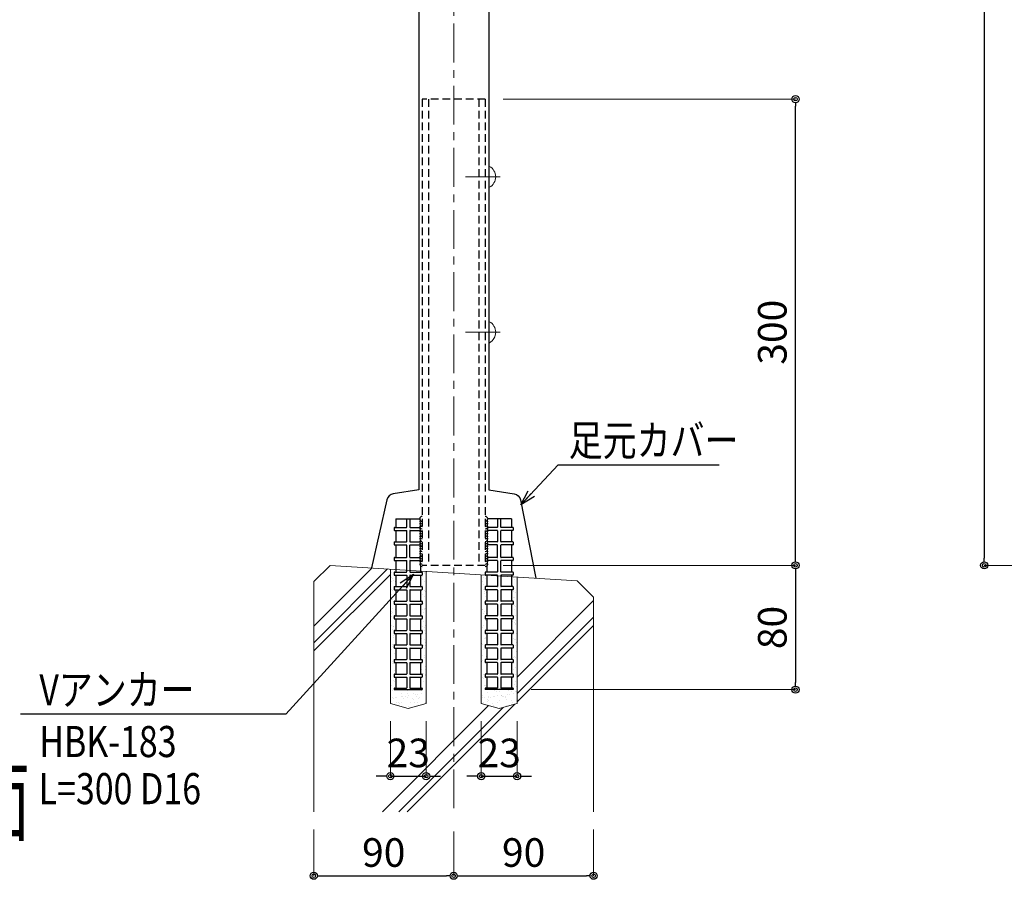
# Model space of a CAD drawing. Extents: x -1540 to 1824, y -764 to 1612.
# Drawn here: x -834 to -201, y -461 to 92 of the extents above; entities that cross this region are included whole.
import ezdxf

# ---------------------------------------------------------------- set-up
doc = ezdxf.new("R2010")
doc.units = 0
doc.header["$LTSCALE"] = 10
doc.header["$MEASUREMENT"] = 0
doc.header["$PDSIZE"] = 5
doc.linetypes.add('CENTER', pattern=[2, 1.25, -0.25, 0.25, -0.25])
doc.linetypes.add('HIDDEN', pattern=[0.375, 0.25, -0.125])
doc.layers.get('0').update_dxf_attribs({"linetype": 'CONTINUOUS'})
doc.layers.get('DEFPOINTS').update_dxf_attribs({"linetype": 'CONTINUOUS'})
doc.layers.add('1手摺寸法', color=3, linetype='CONTINUOUS')
doc.layers.add('アンカー', color=4, linetype='CONTINUOUS')
doc.layers.add('2躯体線', color=4, linetype='CONTINUOUS', lineweight=9)
doc.layers.add('3中心線', color=2, linetype='CENTER', lineweight=9)
doc.styles.add('STAN1', font='simplex.shx', dxfattribs={"width": 0.8, "bigfont": 'bigfont.shx'})
doc.styles.add('STAN2', font='simplex.shx', dxfattribs={"width": 0.8, "bigfont": 'bigfont.shx'})
doc.styles.add('図面名', font='txt')
doc.dimstyles.new('S1-5', dxfattribs={"dimscale": 2.3, "dimtxt": 8, "dimasz": 2, "dimexe": 0, "dimexo": 5, "dimgap": 2.5, "dimtad": 1, "dimzin": 12, "dimdsep": 46, "dimtxsty": 'STAN2', "dimblk": 'ORIGIN2', "dimcen": 0, "dimclrt": 7, "dimadec": 0, "dimazin": 0, "dimtfac": 1, "dimtix": 1, "dimtmove": 2, "dimatfit": 3, "dimldrblk": 'OPEN30', "dimfxl": 1, "dimtvp": 1, "dimtolj": 1, "dimtzin": 12, "dimlwe": 15, "dimarcsym": 0})
pattern_1 = [(37.5, (4838.6923, -10984.8975), (-0.18898, 5.7804713), [0, -4.56, 0, -5.1, 0, -4.875]), (7.5, (4838.692, -10984.8975), (5.30933, 8.466438), [0, -2.46, 0, -4.11, 0, -1.575]), (327.5, (4835.0023, -10984.8975), (9.3424256, 0.0169772), [0, -1.5, 0, -5.4, 0, -7.05]), (317.5, (4835.002, -10984.8975), (9.01838, 2.6330267), [0, -0.75, 0, -3.54, 0, -4.05])]

# ---------------------------------------------------------------- blocks, each defined once
blk = doc.blocks.new('_ORIGIN2')
at = {"color": 0, "linetype": 'ByBlock'}
blk.add_line((-0.5, 0), (-1, 0), dxfattribs=at)
for radius in [0.5, 0.25]:
    blk.add_circle((0, 0), radius, dxfattribs=at)
blk = doc.blocks.new('*D42')
at = {"layer": '1手摺寸法', "color": 0, "lineweight": 15}
for p, q in [((47.94, 841.05), (-213.49, 841.05)), ((13.45, -258.95), (-213.49, -258.95))]:
    blk.add_line(p, q, dxfattribs=at)
at = {"layer": '1手摺寸法', "color": 0, "lineweight": -2}
blk.add_line((-213.49, 836.45), (-213.49, -254.35), dxfattribs=at)
at = {"layer": 'DEFPOINTS', "color": 0}
for p in [(59.44, 841.05), (-213.49, -258.95), (24.95, -258.95)]:
    blk.add_point(p, dxfattribs=at)
at = {"layer": '1手摺寸法', "color": 0, "lineweight": -2, "xscale": 4.599999999999996, "yscale": 4.599999999999996, "zscale": 4.599999999999996}
for p, rotation in [((-213.49, 841.05), 90), ((-213.49, -258.95), 270)]:
    blk.add_blockref('_ORIGIN2', p, dxfattribs=dict(at, rotation=rotation))
at = {"layer": '1手摺寸法', "color": 7, "insert": (-228.44, 291.05), "char_height": 18.4, "attachment_point": 5, "rotation": 90, "style": 'STAN2'}
blk.add_mtext('\\A1;1100', dxfattribs=at)
blk = doc.blocks.new('_Open30')
at = {"color": 0, "linetype": 'ByBlock', "lineweight": -2}
for p, q in [((-1, 0.268), (0, 0)), ((0, 0), (-1, -0.268)), ((0, 0), (-1, 0))]:
    blk.add_line(p, q, dxfattribs=at)
blk = doc.blocks.new('*D69')
at = {"layer": '1手摺寸法', "color": 0, "lineweight": 15}
for p, q in [((-644.77, -428.99), (-644.77, -458.7)), ((-554.77, -430.18), (-554.77, -458.7))]:
    blk.add_line(p, q, dxfattribs=at)
at = {"layer": '1手摺寸法', "color": 0, "lineweight": -2}
blk.add_line((-640.17, -458.7), (-559.37, -458.7), dxfattribs=at)
at = {"layer": 'DEFPOINTS', "color": 0}
for p in [(-644.77, -417.49), (-554.77, -418.68), (-554.77, -458.7)]:
    blk.add_point(p, dxfattribs=at)
at = {"layer": '1手摺寸法', "color": 0, "lineweight": -2, "xscale": 4.599999999999996, "yscale": 4.599999999999996, "zscale": 4.599999999999996, "rotation": 180}
blk.add_blockref('_ORIGIN2', (-644.77, -458.7), dxfattribs=at)
at = {"layer": '1手摺寸法', "color": 0, "lineweight": -2, "xscale": 4.599999999999996, "yscale": 4.599999999999996, "zscale": 4.599999999999996}
blk.add_blockref('_ORIGIN2', (-554.77, -458.7), dxfattribs=at)
at = {"layer": '1手摺寸法', "color": 7, "insert": (-599.77, -443.75), "char_height": 18.4, "attachment_point": 5, "style": 'STAN2'}
blk.add_mtext('\\A1;90', dxfattribs=at)
blk = doc.blocks.new('*D70')
at = {"layer": '1手摺寸法', "color": 0, "lineweight": 15}
for p, q in [((-554.77, -430.18), (-554.77, -458.7)), ((-464.77, -428.99), (-464.77, -458.7))]:
    blk.add_line(p, q, dxfattribs=at)
at = {"layer": '1手摺寸法', "color": 0, "lineweight": -2}
blk.add_line((-550.17, -458.7), (-469.37, -458.7), dxfattribs=at)
at = {"layer": 'DEFPOINTS', "color": 0}
for p in [(-464.77, -417.49), (-554.77, -418.68), (-464.77, -458.7)]:
    blk.add_point(p, dxfattribs=at)
at = {"layer": '1手摺寸法', "color": 0, "lineweight": -2, "xscale": 4.599999999999996, "yscale": 4.599999999999996, "zscale": 4.599999999999996, "rotation": 180}
blk.add_blockref('_ORIGIN2', (-554.77, -458.7), dxfattribs=at)
at = {"layer": '1手摺寸法', "color": 0, "lineweight": -2, "xscale": 4.599999999999996, "yscale": 4.599999999999996, "zscale": 4.599999999999996}
blk.add_blockref('_ORIGIN2', (-464.77, -458.7), dxfattribs=at)
at = {"layer": '1手摺寸法', "color": 7, "insert": (-509.77, -443.75), "char_height": 18.4, "attachment_point": 5, "style": 'STAN2'}
blk.add_mtext('\\A1;90', dxfattribs=at)
blk = doc.blocks.new('*D67')
at = {"layer": '1手摺寸法', "color": 0, "lineweight": 15}
for p, q in [((-523.02, 41.05), (-334.88, 41.05)), ((-523.02, -258.95), (-334.88, -258.95))]:
    blk.add_line(p, q, dxfattribs=at)
at = {"layer": '1手摺寸法', "color": 0, "lineweight": -2}
blk.add_line((-334.88, -254.35), (-334.88, 36.45), dxfattribs=at)
at = {"layer": 'DEFPOINTS', "color": 0}
for p in [(-534.52, 41.05), (-334.88, 41.05), (-534.52, -258.95)]:
    blk.add_point(p, dxfattribs=at)
at = {"layer": '1手摺寸法', "color": 0, "lineweight": -2, "xscale": 4.599999999999996, "yscale": 4.599999999999996, "zscale": 4.599999999999996}
for p, rotation in [((-334.88, 41.05), 90), ((-334.88, -258.95), 270)]:
    blk.add_blockref('_ORIGIN2', p, dxfattribs=dict(at, rotation=rotation))
at = {"layer": '1手摺寸法', "color": 7, "insert": (-349.83, -108.95), "char_height": 18.4, "attachment_point": 5, "rotation": 90, "style": 'STAN2'}
blk.add_mtext('\\A1;300', dxfattribs=at)
blk = doc.blocks.new('*D68')
at = {"layer": '1手摺寸法', "color": 0, "lineweight": 15}
for p, q in [((-523.02, -258.95), (-334.88, -258.95)), ((-505.02, -338.95), (-334.88, -338.95))]:
    blk.add_line(p, q, dxfattribs=at)
at = {"layer": '1手摺寸法', "color": 0, "lineweight": -2}
blk.add_line((-334.88, -263.55), (-334.88, -334.35), dxfattribs=at)
at = {"layer": 'DEFPOINTS', "color": 0}
for p in [(-534.52, -258.95), (-516.52, -338.95), (-334.88, -338.95)]:
    blk.add_point(p, dxfattribs=at)
at = {"layer": '1手摺寸法', "color": 0, "lineweight": -2, "xscale": 4.599999999999996, "yscale": 4.599999999999996, "zscale": 4.599999999999996}
for p, rotation in [((-334.88, -258.95), 90), ((-334.88, -338.95), 270)]:
    blk.add_blockref('_ORIGIN2', p, dxfattribs=dict(at, rotation=rotation))
at = {"layer": '1手摺寸法', "color": 7, "insert": (-349.83, -298.95), "char_height": 18.4, "attachment_point": 5, "rotation": 90, "style": 'STAN2'}
blk.add_mtext('\\A1;80', dxfattribs=at)
blk = doc.blocks.new('*D71')
at = {"layer": '1手摺寸法', "color": 0, "lineweight": 15}
for p, q in [((-537.02, -359.32), (-537.02, -394.62)), ((-514.02, -359.32), (-514.02, -394.62))]:
    blk.add_line(p, q, dxfattribs=at)
at = {"layer": '1手摺寸法', "color": 0, "lineweight": -2}
for p, q in [((-541.62, -394.62), (-546.22, -394.62)), ((-537.02, -394.62), (-514.02, -394.62)), ((-509.42, -394.62), (-504.82, -394.62))]:
    blk.add_line(p, q, dxfattribs=at)
at = {"layer": 'DEFPOINTS', "color": 0}
for p in [(-537.02, -347.82), (-514.02, -347.82), (-514.02, -394.62)]:
    blk.add_point(p, dxfattribs=at)
at = {"layer": '1手摺寸法', "color": 0, "lineweight": -2, "xscale": 4.599999999999996, "yscale": 4.599999999999996, "zscale": 4.599999999999996}
blk.add_blockref('_ORIGIN2', (-537.02, -394.62), dxfattribs=at)
at = {"layer": '1手摺寸法', "color": 0, "lineweight": -2, "xscale": 4.599999999999996, "yscale": 4.599999999999996, "zscale": 4.599999999999996, "rotation": 180}
blk.add_blockref('_ORIGIN2', (-514.02, -394.62), dxfattribs=at)
at = {"layer": '1手摺寸法', "color": 7, "insert": (-525.52, -379.67), "char_height": 18.4, "attachment_point": 5, "style": 'STAN2'}
blk.add_mtext('\\A1;23', dxfattribs=at)
blk = doc.blocks.new('*D72')
at = {"layer": '1手摺寸法', "color": 0, "lineweight": 15}
for p, q in [((-595.52, -359.32), (-595.52, -394.62)), ((-572.52, -359.32), (-572.52, -394.62))]:
    blk.add_line(p, q, dxfattribs=at)
at = {"layer": '1手摺寸法', "color": 0, "lineweight": -2}
for p, q in [((-600.12, -394.62), (-604.72, -394.62)), ((-595.52, -394.62), (-572.52, -394.62)), ((-567.92, -394.62), (-563.32, -394.62))]:
    blk.add_line(p, q, dxfattribs=at)
at = {"layer": 'DEFPOINTS', "color": 0}
for p in [(-595.52, -347.82), (-572.52, -347.82), (-572.52, -394.62)]:
    blk.add_point(p, dxfattribs=at)
at = {"layer": '1手摺寸法', "color": 0, "lineweight": -2, "xscale": 4.599999999999996, "yscale": 4.599999999999996, "zscale": 4.599999999999996}
blk.add_blockref('_ORIGIN2', (-595.52, -394.62), dxfattribs=at)
at = {"layer": '1手摺寸法', "color": 0, "lineweight": -2, "xscale": 4.599999999999996, "yscale": 4.599999999999996, "zscale": 4.599999999999996, "rotation": 180}
blk.add_blockref('_ORIGIN2', (-572.52, -394.62), dxfattribs=at)
at = {"layer": '1手摺寸法', "color": 7, "insert": (-584.02, -379.67), "char_height": 18.4, "attachment_point": 5, "style": 'STAN2'}
blk.add_mtext('\\A1;23', dxfattribs=at)

msp = doc.modelspace()

# ---------------------------------------------------------------- hatches: boundary and pattern name
at = {"layer": '1手摺寸法', "ltscale": 2}
h = msp.add_hatch(dxfattribs=at)
h.set_pattern_fill('AR-SAND', color=256, scale=3)
h.set_pattern_definition(pattern_1)
edge = h.paths.add_edge_path()
edge.add_line((-576.021, -293.417), (-576.73, -293.417))
edge.add_arc((-576.73, -293.22), 0.198, 270, 360)
edge.add_line((-576.533, -293.22), (-576.533, -291.639))
edge.add_arc((-576.73, -291.639), 0.198, 0, 90)
edge.add_line((-576.73, -291.441), (-576.021, -291.441))
edge.add_line((-576.021, -291.441), (-576.021, -284.031))
edge.add_line((-576.021, -284.031), (-576.73, -284.031))
edge.add_arc((-576.73, -283.834), 0.198, 270, 360)
edge.add_line((-576.533, -283.834), (-576.533, -282.253))
edge.add_arc((-576.73, -282.253), 0.198, 0, 90)
edge.add_line((-576.73, -282.055), (-576.021, -282.055))
edge.add_line((-576.021, -282.055), (-576.021, -274.645))
edge.add_line((-576.021, -274.645), (-576.73, -274.645))
edge.add_arc((-576.73, -274.448), 0.198, 270, 360)
edge.add_line((-576.533, -274.448), (-576.533, -272.867))
edge.add_arc((-576.73, -272.867), 0.198, 0, 90)
edge.add_line((-576.73, -272.669), (-576.021, -272.669))
edge.add_line((-576.021, -272.669), (-576.021, -266.247))
edge.add_line((-576.021, -266.247), (-577.521, -265.291))
edge.add_line((-577.521, -265.291), (-577.302, -265.259))
edge.add_line((-577.302, -265.259), (-576.73, -265.259))
edge.add_arc((-577.296, -263.051), 2.279, 284.378884, 415.96764)
edge.add_line((-576.021, -261.163), (-572.522, -261.362))
edge.add_line((-572.522, -261.362), (-572.522, -347.817))
edge.add_line((-572.522, -347.817), (-584.022, -351.139))
edge.add_line((-584.022, -351.139), (-595.522, -347.817))
edge.add_line((-595.522, -347.817), (-595.522, -260.048))
edge.add_line((-595.522, -260.048), (-592.022, -260.248))
edge.add_line((-592.022, -260.248), (-591.272, -272.669))
edge.add_line((-591.272, -272.669), (-591.313, -272.669))
edge.add_arc((-591.313, -272.867), 0.198, 90, 180)
edge.add_line((-591.51, -272.867), (-591.51, -274.448))
edge.add_arc((-591.313, -274.448), 0.198, 180, 270)
edge.add_line((-591.313, -274.645), (-592.022, -274.645))
edge.add_line((-592.022, -274.645), (-592.022, -282.055))
edge.add_line((-592.022, -282.055), (-591.313, -282.055))
edge.add_arc((-591.313, -282.253), 0.198, 90, 180)
edge.add_line((-591.51, -282.253), (-591.51, -283.834))
edge.add_arc((-591.313, -283.834), 0.198, 180, 270)
edge.add_line((-591.313, -284.031), (-592.022, -284.031))
edge.add_line((-592.022, -284.031), (-592.022, -291.441))
edge.add_line((-592.022, -291.441), (-591.313, -291.441))
edge.add_arc((-591.313, -291.639), 0.198, 90, 180)
edge.add_line((-591.51, -291.639), (-591.51, -293.22))
edge.add_arc((-591.313, -293.22), 0.198, 180, 270)
edge.add_line((-591.313, -293.417), (-592.022, -293.417))
edge.add_line((-592.022, -293.417), (-592.022, -300.827))
edge.add_line((-592.022, -300.827), (-591.313, -300.827))
edge.add_arc((-591.313, -301.025), 0.198, 90, 180)
edge.add_line((-591.51, -301.025), (-591.51, -302.606))
edge.add_arc((-591.313, -302.606), 0.198, 180, 270)
edge.add_line((-591.313, -302.803), (-592.022, -302.803))
edge.add_line((-592.022, -302.803), (-592.022, -310.213))
edge.add_line((-592.022, -310.213), (-591.313, -310.213))
edge.add_arc((-591.313, -310.411), 0.198, 90, 180)
edge.add_line((-591.51, -310.411), (-591.51, -311.991))
edge.add_arc((-591.313, -311.991), 0.198, 180, 270)
edge.add_line((-591.313, -312.189), (-592.022, -312.189))
edge.add_line((-592.022, -312.189), (-592.022, -319.599))
edge.add_line((-592.022, -319.599), (-591.313, -319.599))
edge.add_arc((-591.313, -319.797), 0.198, 90, 180)
edge.add_line((-591.51, -319.797), (-591.51, -321.377))
edge.add_arc((-591.313, -321.377), 0.198, 180, 270)
edge.add_line((-591.313, -321.575), (-592.022, -321.575))
edge.add_line((-592.022, -321.575), (-592.022, -328.985))
edge.add_line((-592.022, -328.985), (-591.313, -328.985))
edge.add_arc((-591.313, -329.183), 0.198, 90, 180)
edge.add_line((-591.51, -329.183), (-591.51, -330.763))
edge.add_arc((-591.313, -330.763), 0.198, 180, 270)
edge.add_line((-591.313, -330.961), (-592.022, -330.961))
edge.add_line((-592.022, -330.961), (-592.022, -337.971))
edge.add_line((-592.022, -337.971), (-591.313, -337.971))
edge.add_arc((-591.313, -338.169), 0.198, 90, 180)
edge.add_line((-591.51, -338.169), (-591.51, -338.955))
edge.add_line((-591.51, -338.955), (-576.533, -338.955))
edge.add_line((-576.533, -338.955), (-576.533, -338.169))
edge.add_arc((-576.73, -338.169), 0.198, 0, 90)
edge.add_line((-576.73, -337.971), (-576.021, -337.971))
edge.add_line((-576.021, -337.971), (-576.021, -330.961))
edge.add_line((-576.021, -330.961), (-576.73, -330.961))
edge.add_arc((-576.73, -330.763), 0.198, 270, 360)
edge.add_line((-576.533, -330.763), (-576.533, -329.183))
edge.add_arc((-576.73, -329.183), 0.198, 0, 90)
edge.add_line((-576.73, -328.985), (-576.021, -328.985))
edge.add_line((-576.021, -328.985), (-576.021, -321.575))
edge.add_line((-576.021, -321.575), (-576.73, -321.575))
edge.add_arc((-576.73, -321.377), 0.198, 270, 360)
edge.add_line((-576.533, -321.377), (-576.533, -319.797))
edge.add_arc((-576.73, -319.797), 0.198, 0, 90)
edge.add_line((-576.73, -319.599), (-576.021, -319.599))
edge.add_line((-576.021, -319.599), (-576.021, -312.189))
edge.add_line((-576.021, -312.189), (-576.73, -312.189))
edge.add_arc((-576.73, -311.991), 0.198, 270, 360)
edge.add_line((-576.533, -311.991), (-576.533, -310.411))
edge.add_arc((-576.73, -310.411), 0.198, 0, 90)
edge.add_line((-576.73, -310.213), (-576.021, -310.213))
edge.add_line((-576.021, -310.213), (-576.021, -302.803))
edge.add_line((-576.021, -302.803), (-576.73, -302.803))
edge.add_arc((-576.73, -302.606), 0.198, 270, 360)
edge.add_line((-576.533, -302.606), (-576.533, -301.025))
edge.add_arc((-576.73, -301.025), 0.198, 0, 90)
edge.add_line((-576.73, -300.827), (-576.021, -300.827))
edge.add_line((-576.021, -300.827), (-576.021, -293.417))
h = msp.add_hatch(dxfattribs=at)
h.set_pattern_fill('AR-SAND', color=256, scale=3)
h.set_pattern_definition(pattern_1)
edge = h.paths.add_edge_path()
edge.add_line((-533.521, -293.417), (-532.811, -293.417))
edge.add_arc((-532.811, -293.22), 0.198, 180, 270, ccw=False)
edge.add_line((-533.009, -293.22), (-533.009, -291.639))
edge.add_arc((-532.811, -291.639), 0.198, 90, 180, ccw=False)
edge.add_line((-532.811, -291.441), (-533.521, -291.441))
edge.add_line((-533.521, -291.441), (-533.521, -284.031))
edge.add_line((-533.521, -284.031), (-532.811, -284.031))
edge.add_arc((-532.811, -283.834), 0.198, 180, 270, ccw=False)
edge.add_line((-533.009, -283.834), (-533.009, -282.253))
edge.add_arc((-532.811, -282.253), 0.198, 90, 180, ccw=False)
edge.add_line((-532.811, -282.055), (-533.521, -282.055))
edge.add_line((-533.521, -282.055), (-533.521, -274.645))
edge.add_line((-533.521, -274.645), (-532.811, -274.645))
edge.add_arc((-532.811, -274.448), 0.198, 180, 270, ccw=False)
edge.add_line((-533.009, -274.448), (-533.009, -272.867))
edge.add_arc((-532.811, -272.867), 0.198, 90, 180, ccw=False)
edge.add_line((-532.811, -272.669), (-533.521, -272.669))
edge.add_line((-533.521, -272.669), (-533.521, -266.247))
edge.add_line((-533.521, -266.247), (-532.021, -265.291))
edge.add_line((-532.021, -265.291), (-532.239, -265.259))
edge.add_line((-532.239, -265.259), (-532.811, -265.259))
edge.add_arc((-532.811, -265.062), 0.198, 207.099059, 270, ccw=False)
edge.add_line((-532.987, -265.152), (-537.02, -263.391))
edge.add_line((-537.02, -263.391), (-537.02, -347.817))
edge.add_line((-537.02, -347.817), (-525.52, -351.139))
edge.add_line((-525.52, -351.139), (-514.02, -347.817))
edge.add_line((-514.02, -347.817), (-514.02, -264.705))
edge.add_line((-514.02, -264.705), (-517.519, -265.259))
edge.add_line((-517.519, -265.259), (-518.269, -272.669))
edge.add_line((-518.269, -272.669), (-518.228, -272.669))
edge.add_arc((-518.228, -272.867), 0.198, 0, 90, ccw=False)
edge.add_line((-518.031, -272.867), (-518.031, -274.448))
edge.add_arc((-518.228, -274.448), 0.198, -90, 0, ccw=False)
edge.add_line((-518.228, -274.645), (-517.519, -274.645))
edge.add_line((-517.519, -274.645), (-517.519, -282.055))
edge.add_line((-517.519, -282.055), (-518.228, -282.055))
edge.add_arc((-518.228, -282.253), 0.198, 0, 90, ccw=False)
edge.add_line((-518.031, -282.253), (-518.031, -283.834))
edge.add_arc((-518.228, -283.834), 0.198, -90, 0, ccw=False)
edge.add_line((-518.228, -284.031), (-517.519, -284.031))
edge.add_line((-517.519, -284.031), (-517.519, -291.441))
edge.add_line((-517.519, -291.441), (-518.228, -291.441))
edge.add_arc((-518.228, -291.639), 0.198, 0, 90, ccw=False)
edge.add_line((-518.031, -291.639), (-518.031, -293.22))
edge.add_arc((-518.228, -293.22), 0.198, -90, 0, ccw=False)
edge.add_line((-518.228, -293.417), (-517.519, -293.417))
edge.add_line((-517.519, -293.417), (-517.519, -300.827))
edge.add_line((-517.519, -300.827), (-518.228, -300.827))
edge.add_arc((-518.228, -301.025), 0.198, 0, 90, ccw=False)
edge.add_line((-518.031, -301.025), (-518.031, -302.606))
edge.add_arc((-518.228, -302.606), 0.198, -90, 0, ccw=False)
edge.add_line((-518.228, -302.803), (-517.519, -302.803))
edge.add_line((-517.519, -302.803), (-517.519, -310.213))
edge.add_line((-517.519, -310.213), (-518.228, -310.213))
edge.add_arc((-518.228, -310.411), 0.198, 0, 90, ccw=False)
edge.add_line((-518.031, -310.411), (-518.031, -311.991))
edge.add_arc((-518.228, -311.991), 0.198, -90, 0, ccw=False)
edge.add_line((-518.228, -312.189), (-517.519, -312.189))
edge.add_line((-517.519, -312.189), (-517.519, -319.599))
edge.add_line((-517.519, -319.599), (-518.228, -319.599))
edge.add_arc((-518.228, -319.797), 0.198, 0, 90, ccw=False)
edge.add_line((-518.031, -319.797), (-518.031, -321.377))
edge.add_arc((-518.228, -321.377), 0.198, -90, 0, ccw=False)
edge.add_line((-518.228, -321.575), (-517.519, -321.575))
edge.add_line((-517.519, -321.575), (-517.519, -328.985))
edge.add_line((-517.519, -328.985), (-518.228, -328.985))
edge.add_arc((-518.228, -329.183), 0.198, 0, 90, ccw=False)
edge.add_line((-518.031, -329.183), (-518.031, -330.763))
edge.add_arc((-518.228, -330.763), 0.198, -90, 0, ccw=False)
edge.add_line((-518.228, -330.961), (-517.519, -330.961))
edge.add_line((-517.519, -330.961), (-517.519, -337.971))
edge.add_line((-517.519, -337.971), (-518.228, -337.971))
edge.add_arc((-518.228, -338.169), 0.198, 0, 90, ccw=False)
edge.add_line((-518.031, -338.169), (-518.031, -338.955))
edge.add_line((-518.031, -338.955), (-533.009, -338.955))
edge.add_line((-533.009, -338.955), (-533.009, -338.169))
edge.add_arc((-532.811, -338.169), 0.198, 90, 180, ccw=False)
edge.add_line((-532.811, -337.971), (-533.521, -337.971))
edge.add_line((-533.521, -337.971), (-533.521, -330.961))
edge.add_line((-533.521, -330.961), (-532.811, -330.961))
edge.add_arc((-532.811, -330.763), 0.198, 180, 270, ccw=False)
edge.add_line((-533.009, -330.763), (-533.009, -329.183))
edge.add_arc((-532.811, -329.183), 0.198, 90, 180, ccw=False)
edge.add_line((-532.811, -328.985), (-533.521, -328.985))
edge.add_line((-533.521, -328.985), (-533.521, -321.575))
edge.add_line((-533.521, -321.575), (-532.811, -321.575))
edge.add_arc((-532.811, -321.377), 0.198, 180, 270, ccw=False)
edge.add_line((-533.009, -321.377), (-533.009, -319.797))
edge.add_arc((-532.811, -319.797), 0.198, 90, 180, ccw=False)
edge.add_line((-532.811, -319.599), (-533.521, -319.599))
edge.add_line((-533.521, -319.599), (-533.521, -312.189))
edge.add_line((-533.521, -312.189), (-532.811, -312.189))
edge.add_arc((-532.811, -311.991), 0.198, 180, 270, ccw=False)
edge.add_line((-533.009, -311.991), (-533.009, -310.411))
edge.add_arc((-532.811, -310.411), 0.198, 90, 180, ccw=False)
edge.add_line((-532.811, -310.213), (-533.521, -310.213))
edge.add_line((-533.521, -310.213), (-533.521, -302.803))
edge.add_line((-533.521, -302.803), (-532.811, -302.803))
edge.add_arc((-532.811, -302.606), 0.198, 180, 270, ccw=False)
edge.add_line((-533.009, -302.606), (-533.009, -301.025))
edge.add_arc((-532.811, -301.025), 0.198, 90, 180, ccw=False)
edge.add_line((-532.811, -300.827), (-533.521, -300.827))
edge.add_line((-533.521, -300.827), (-533.521, -293.417))

# ---------------------------------------------------------------- linework, layer by layer
at = {"ltscale": 30}
for points in [[(-577.271, 586.327), (-577.271, -210.346), (-593.605, -212.866, 0.3149377), (-597.771, -216.801), (-607.55, -260.631)], [(-532.271, 586.327), (-532.271, -210.346), (-515.958, -212.853, -0.3212582), (-511.771, -216.901), (-501.898, -267.276)]]:
    msp.add_lwpolyline(points, format="xyb", dxfattribs=at)
at = {"layer": '2躯体線', "ltscale": 30}
for p, q in [((-532.271, -15.7), (-532.271, -2.2)), ((-531.771, -2.2), (-532.271, -2.2)), ((-547.211, -8.95), (-524.954, -8.95)), ((-531.771, -15.7), (-532.271, -15.7)), ((-532.271, -115.7), (-532.271, -102.2)), ((-531.771, -102.2), (-532.271, -102.2)), ((-547.211, -108.95), (-524.954, -108.95)), ((-531.771, -115.7), (-532.271, -115.7))]:
    msp.add_line(p, q, dxfattribs=at)
at = {"layer": '2躯体線', "ltscale": 2}
for p, q in [((-634.264, -258.95), (-644.771, -269.457)), ((-475.277, -268.95), (-634.264, -258.95)), ((-644.771, -298.172), (-607.248, -260.65)), ((-644.771, -308.781), (-597.267, -261.278)), ((-644.771, -314.075), (-595.522, -264.826)), ((-644.771, -417.488), (-644.771, -269.457)), ((-464.771, -279.457), (-475.277, -268.95)), ((-514.02, -330.908), (-464.771, -281.658)), ((-464.771, -417.488), (-464.771, -279.457)), ((-514.02, -341.516), (-464.771, -292.267)), ((-514.02, -346.81), (-464.771, -297.561)), ((-584.698, -417.488), (-515.436, -348.226)), ((-600.6, -417.488), (-532.294, -349.182)), ((-589.992, -417.488), (-522.879, -350.376))]:
    msp.add_line(p, q, dxfattribs=at)
at = {"layer": '2躯体線', "ltscale": 3}
for p, q in [((-595.522, -261.387), (-595.522, -347.817)), ((-572.522, -262.834), (-572.522, -347.817)), ((-537.02, -265.067), (-537.02, -347.817)), ((-514.02, -266.514), (-514.02, -347.817)), ((-595.522, -347.817), (-584.022, -351.139)), ((-572.522, -347.817), (-584.022, -351.139)), ((-537.02, -347.817), (-525.52, -351.139)), ((-514.02, -347.817), (-525.52, -351.139))]:
    msp.add_line(p, q, dxfattribs=at)
at = {"layer": '2躯体線', "ltscale": 30}
for centre in [(-535.466, -8.95), (-535.466, -108.95)]:
    msp.add_arc(centre, 7.695, 298.698664, 61.301336, dxfattribs=at)
at = {"layer": '3中心線', "ltscale": 2}
msp.add_line((-554.771, 649.7), (-554.771, -418.68), dxfattribs=at)
at = {"layer": 'アンカー', "linetype": 'HIDDEN', "ltscale": 2}
for p, q in [((-575.021, 41.05), (-575.021, -258.95)), ((-534.521, 41.05), (-575.021, 41.05)), ((-571.021, 41.05), (-571.021, -258.95)), ((-538.521, 41.05), (-538.521, -258.95)), ((-534.521, 41.05), (-534.521, -258.95)), ((-534.521, -258.95), (-575.021, -258.95))]:
    msp.add_line(p, q, dxfattribs=at)
at = {"layer": 'アンカー', "ltscale": 30}
for p, q in [((-592.022, -228.95), (-576.625, -228.95)), ((-592.022, -228.95), (-592.022, -234.501)), ((-585.01, -234.303), (-585.01, -228.95)), ((-583.034, -228.95), (-583.034, -234.303)), ((-517.519, -228.95), (-532.916, -228.95)), ((-526.508, -228.95), (-526.508, -234.303)), ((-524.532, -234.303), (-524.532, -228.95)), ((-517.519, -228.95), (-517.519, -234.501)), ((-593.022, -234.699), (-593.022, -236.279)), ((-592.825, -234.501), (-585.207, -234.501)), ((-592.825, -236.477), (-585.207, -236.477)), ((-592.022, -236.477), (-592.022, -243.887)), ((-585.01, -243.689), (-585.01, -236.675)), ((-583.034, -236.675), (-583.034, -243.689)), ((-582.836, -234.501), (-576.526, -234.501)), ((-582.836, -236.477), (-576.484, -236.477)), ((-526.705, -236.477), (-533.057, -236.477)), ((-526.705, -234.501), (-533.015, -234.501)), ((-526.508, -236.675), (-526.508, -243.689)), ((-524.532, -243.689), (-524.532, -236.675)), ((-516.716, -234.501), (-524.334, -234.501)), ((-516.716, -236.477), (-524.334, -236.477)), ((-517.519, -236.477), (-517.519, -243.887)), ((-516.519, -234.699), (-516.519, -236.279)), ((-593.022, -244.085), (-593.022, -245.665)), ((-592.825, -243.887), (-585.207, -243.887)), ((-592.825, -245.863), (-585.207, -245.863)), ((-592.022, -245.863), (-592.022, -253.897)), ((-585.01, -253.7), (-585.01, -246.061)), ((-583.034, -253.7), (-583.034, -246.061)), ((-582.836, -243.887), (-576.605, -243.887)), ((-582.836, -245.863), (-576.491, -245.863)), ((-526.705, -245.863), (-533.05, -245.863)), ((-526.705, -243.887), (-532.936, -243.887)), ((-526.508, -253.7), (-526.508, -246.061)), ((-524.532, -253.7), (-524.532, -246.061)), ((-516.716, -243.887), (-524.334, -243.887)), ((-516.716, -245.863), (-524.334, -245.863)), ((-517.519, -245.863), (-517.519, -253.897)), ((-516.519, -244.085), (-516.519, -245.665)), ((-593.022, -254.095), (-593.022, -255.676)), ((-592.825, -253.897), (-585.207, -253.897)), ((-592.825, -255.873), (-585.207, -255.873)), ((-592.022, -255.873), (-592.022, -263.283)), ((-585.01, -263.086), (-585.01, -256.071)), ((-583.034, -256.071), (-583.034, -263.086)), ((-582.836, -253.897), (-576.5, -253.897)), ((-582.836, -255.873), (-576.512, -255.873)), ((-576.021, -258.95), (-576.021, -263.283)), ((-533.521, -258.95), (-533.521, -263.283)), ((-526.705, -253.897), (-533.041, -253.897)), ((-526.705, -255.873), (-533.029, -255.873)), ((-526.508, -256.071), (-526.508, -263.086)), ((-524.532, -263.086), (-524.532, -256.071)), ((-516.716, -253.897), (-524.334, -253.897)), ((-516.716, -255.873), (-524.334, -255.873)), ((-517.519, -255.873), (-517.519, -263.283)), ((-516.519, -254.095), (-516.519, -255.676)), ((-593.022, -263.481), (-593.022, -265.062)), ((-592.825, -263.283), (-585.207, -263.283)), ((-592.825, -265.259), (-585.207, -265.259)), ((-592.022, -265.259), (-592.022, -272.669)), ((-585.01, -265.457), (-585.01, -272.472)), ((-583.034, -265.457), (-583.034, -272.472)), ((-582.836, -263.283), (-575.218, -263.283)), ((-582.836, -265.259), (-575.218, -265.259)), ((-576.021, -265.259), (-576.021, -272.669)), ((-575.021, -263.481), (-575.021, -265.062)), ((-534.521, -263.481), (-534.521, -265.062)), ((-526.705, -263.283), (-534.323, -263.283)), ((-526.705, -265.259), (-534.323, -265.259)), ((-533.521, -265.259), (-533.521, -272.669)), ((-526.508, -265.457), (-526.508, -272.472)), ((-524.532, -265.457), (-524.532, -272.472)), ((-516.716, -263.283), (-524.334, -263.283)), ((-516.716, -265.259), (-524.334, -265.259)), ((-517.519, -265.259), (-517.519, -272.669)), ((-516.519, -263.481), (-516.519, -265.062)), ((-593.022, -272.867), (-593.022, -274.448)), ((-592.825, -272.669), (-585.207, -272.669)), ((-592.825, -274.645), (-585.207, -274.645)), ((-592.022, -274.645), (-592.022, -282.055)), ((-585.01, -274.843), (-585.01, -281.858)), ((-583.034, -274.843), (-583.034, -281.858)), ((-582.836, -272.669), (-575.218, -272.669)), ((-582.836, -274.645), (-575.218, -274.645)), ((-576.021, -274.645), (-576.021, -282.055)), ((-575.021, -272.867), (-575.021, -274.448)), ((-534.521, -272.867), (-534.521, -274.448)), ((-526.705, -272.669), (-534.323, -272.669)), ((-526.705, -274.645), (-534.323, -274.645)), ((-533.521, -274.645), (-533.521, -282.055)), ((-526.508, -274.843), (-526.508, -281.858)), ((-524.532, -274.843), (-524.532, -281.858)), ((-516.716, -272.669), (-524.334, -272.669)), ((-516.716, -274.645), (-524.334, -274.645)), ((-517.519, -274.645), (-517.519, -282.055)), ((-516.519, -272.867), (-516.519, -274.448)), ((-593.022, -282.253), (-593.022, -283.834)), ((-592.825, -282.055), (-585.207, -282.055)), ((-592.825, -284.031), (-585.207, -284.031)), ((-592.022, -284.031), (-592.022, -291.441)), ((-585.01, -284.229), (-585.01, -291.244)), ((-583.034, -284.229), (-583.034, -291.244)), ((-582.836, -282.055), (-575.218, -282.055)), ((-582.836, -284.031), (-575.218, -284.031)), ((-576.021, -284.031), (-576.021, -291.441)), ((-575.021, -282.253), (-575.021, -283.834)), ((-534.521, -282.253), (-534.521, -283.834)), ((-526.705, -282.055), (-534.323, -282.055)), ((-526.705, -284.031), (-534.323, -284.031)), ((-533.521, -284.031), (-533.521, -291.441)), ((-526.508, -284.229), (-526.508, -291.244)), ((-524.532, -284.229), (-524.532, -291.244)), ((-516.716, -282.055), (-524.334, -282.055)), ((-516.716, -284.031), (-524.334, -284.031)), ((-517.519, -284.031), (-517.519, -291.441)), ((-516.519, -282.253), (-516.519, -283.834)), ((-593.022, -291.639), (-593.022, -293.22)), ((-592.825, -291.441), (-585.207, -291.441)), ((-592.825, -293.417), (-585.207, -293.417)), ((-592.022, -293.417), (-592.022, -300.827)), ((-585.01, -293.615), (-585.01, -300.63)), ((-583.034, -293.615), (-583.034, -300.63)), ((-582.836, -291.441), (-575.218, -291.441)), ((-582.836, -293.417), (-575.218, -293.417)), ((-576.021, -293.417), (-576.021, -300.827)), ((-575.021, -291.639), (-575.021, -293.22)), ((-534.521, -291.639), (-534.521, -293.22)), ((-526.705, -291.441), (-534.323, -291.441)), ((-526.705, -293.417), (-534.323, -293.417)), ((-533.521, -293.417), (-533.521, -300.827)), ((-526.508, -293.615), (-526.508, -300.63)), ((-524.532, -293.615), (-524.532, -300.63)), ((-516.716, -291.441), (-524.334, -291.441)), ((-516.716, -293.417), (-524.334, -293.417)), ((-517.519, -293.417), (-517.519, -300.827)), ((-516.519, -291.639), (-516.519, -293.22)), ((-593.022, -301.025), (-593.022, -302.606)), ((-592.825, -300.827), (-585.207, -300.827)), ((-592.825, -302.803), (-585.207, -302.803)), ((-592.022, -302.803), (-592.022, -310.213)), ((-585.01, -303.001), (-585.01, -310.015)), ((-583.034, -303.001), (-583.034, -310.015)), ((-582.836, -300.827), (-575.218, -300.827)), ((-582.836, -302.803), (-575.218, -302.803)), ((-576.021, -302.803), (-576.021, -310.213)), ((-575.021, -301.025), (-575.021, -302.606)), ((-534.521, -301.025), (-534.521, -302.606)), ((-526.705, -300.827), (-534.323, -300.827)), ((-526.705, -302.803), (-534.323, -302.803)), ((-533.521, -302.803), (-533.521, -310.213)), ((-526.508, -303.001), (-526.508, -310.015)), ((-524.532, -303.001), (-524.532, -310.015)), ((-516.716, -300.827), (-524.334, -300.827)), ((-516.716, -302.803), (-524.334, -302.803)), ((-517.519, -302.803), (-517.519, -310.213)), ((-516.519, -301.025), (-516.519, -302.606)), ((-592.825, -310.213), (-585.207, -310.213)), ((-582.836, -310.213), (-575.218, -310.213)), ((-526.705, -310.213), (-534.323, -310.213)), ((-516.716, -310.213), (-524.334, -310.213)), ((-593.022, -310.411), (-593.022, -311.991)), ((-592.825, -312.189), (-585.207, -312.189)), ((-592.022, -312.189), (-592.022, -319.599)), ((-585.01, -312.387), (-585.01, -319.401)), ((-583.034, -312.387), (-583.034, -319.401)), ((-582.836, -312.189), (-575.218, -312.189)), ((-576.021, -312.189), (-576.021, -319.599)), ((-575.021, -310.411), (-575.021, -311.991)), ((-534.521, -310.411), (-534.521, -311.991)), ((-526.705, -312.189), (-534.323, -312.189)), ((-533.521, -312.189), (-533.521, -319.599)), ((-526.508, -312.387), (-526.508, -319.401)), ((-524.532, -312.387), (-524.532, -319.401)), ((-516.716, -312.189), (-524.334, -312.189)), ((-517.519, -312.189), (-517.519, -319.599)), ((-516.519, -310.411), (-516.519, -311.991)), ((-593.022, -319.797), (-593.022, -321.377)), ((-592.825, -319.599), (-585.207, -319.599)), ((-592.825, -321.575), (-585.207, -321.575)), ((-592.022, -321.575), (-592.022, -328.985)), ((-585.01, -321.773), (-585.01, -328.787)), ((-583.034, -321.773), (-583.034, -328.787)), ((-582.836, -319.599), (-575.218, -319.599)), ((-582.836, -321.575), (-575.218, -321.575)), ((-576.021, -321.575), (-576.021, -328.985)), ((-575.021, -319.797), (-575.021, -321.377)), ((-534.521, -319.797), (-534.521, -321.377)), ((-526.705, -319.599), (-534.323, -319.599)), ((-526.705, -321.575), (-534.323, -321.575)), ((-533.521, -321.575), (-533.521, -328.985)), ((-526.508, -321.773), (-526.508, -328.787)), ((-524.532, -321.773), (-524.532, -328.787)), ((-516.716, -319.599), (-524.334, -319.599)), ((-516.716, -321.575), (-524.334, -321.575)), ((-517.519, -321.575), (-517.519, -328.985)), ((-516.519, -319.797), (-516.519, -321.377)), ((-593.022, -329.183), (-593.022, -330.763)), ((-592.825, -328.985), (-585.207, -328.985)), ((-582.836, -328.985), (-575.218, -328.985)), ((-575.021, -329.183), (-575.021, -330.763)), ((-534.521, -329.183), (-534.521, -330.763)), ((-526.705, -328.985), (-534.323, -328.985)), ((-516.716, -328.985), (-524.334, -328.985)), ((-516.519, -329.183), (-516.519, -330.763)), ((-592.825, -330.961), (-585.207, -330.961)), ((-592.022, -330.961), (-592.022, -337.966)), ((-585.01, -331.159), (-585.01, -337.769)), ((-583.034, -331.159), (-583.034, -337.769)), ((-582.836, -330.961), (-575.218, -330.961)), ((-576.021, -330.961), (-576.021, -337.966)), ((-526.705, -330.961), (-534.323, -330.961)), ((-533.521, -330.961), (-533.521, -337.966)), ((-526.508, -331.159), (-526.508, -337.769)), ((-524.532, -331.159), (-524.532, -337.769)), ((-516.716, -330.961), (-524.334, -330.961)), ((-517.519, -330.961), (-517.519, -337.966)), ((-593.022, -338.164), (-593.022, -338.95)), ((-593.022, -338.95), (-575.021, -338.95)), ((-592.825, -337.966), (-585.207, -337.966)), ((-582.836, -337.966), (-575.218, -337.966)), ((-575.021, -338.164), (-575.021, -338.95)), ((-534.521, -338.164), (-534.521, -338.95)), ((-516.519, -338.95), (-534.521, -338.95)), ((-526.705, -337.966), (-534.323, -337.966)), ((-516.716, -337.966), (-524.334, -337.966)), ((-516.519, -338.164), (-516.519, -338.95))]:
    msp.add_line(p, q, dxfattribs=at)
for centre, radius, start, end in [((-575.021, -229.095), 1.611, 90, 270), ((-534.521, -229.095), 1.611, 270, 90), ((-585.207, -234.303), 0.198, 270, 0), ((-582.836, -234.303), 0.198, 180, 270), ((-575.021, -230.706), 1.611, 150, 270), ((-575.021, -232.317), 1.611, 150, 270), ((-575.021, -233.928), 1.611, 150, 270), ((-534.521, -230.706), 1.611, 270, 30), ((-534.521, -232.317), 1.611, 270, 30), ((-534.521, -233.928), 1.611, 270, 30), ((-526.705, -234.303), 0.198, 270, 0), ((-524.334, -234.303), 0.198, 180, 270), ((-592.825, -234.699), 0.198, 90, 180), ((-592.825, -236.279), 0.198, 180, 270), ((-585.207, -236.675), 0.198, 0, 90), ((-582.836, -236.675), 0.198, 90, 180), ((-575.021, -235.539), 1.611, 150, 270), ((-575.021, -237.15), 1.611, 150, 270), ((-575.021, -238.761), 1.611, 150, 270), ((-575.021, -240.372), 1.611, 150, 270), ((-534.521, -235.539), 1.611, 270, 30), ((-534.521, -237.15), 1.611, 270, 30), ((-534.521, -238.761), 1.611, 270, 30), ((-534.521, -240.372), 1.611, 270, 30), ((-526.705, -236.675), 0.198, 0, 90), ((-524.334, -236.675), 0.198, 90, 180), ((-516.716, -234.699), 0.198, 0, 90), ((-516.716, -236.279), 0.198, 270, 0), ((-592.825, -244.085), 0.198, 90, 180), ((-592.825, -245.665), 0.198, 180, 270), ((-585.207, -243.689), 0.198, 270, 0), ((-585.207, -246.061), 0.198, 0, 90), ((-582.836, -243.689), 0.198, 180, 270), ((-582.836, -246.061), 0.198, 90, 180), ((-575.021, -241.983), 1.611, 150, 270), ((-575.021, -243.594), 1.611, 150, 270), ((-575.021, -245.205), 1.611, 150, 270), ((-575.021, -246.816), 1.611, 150, 270), ((-534.521, -241.983), 1.611, 270, 30), ((-534.521, -243.594), 1.611, 270, 30), ((-534.521, -245.205), 1.611, 270, 30), ((-534.521, -246.816), 1.611, 270, 30), ((-526.705, -243.689), 0.198, 270, 0), ((-526.705, -246.061), 0.198, 0, 90), ((-524.334, -243.689), 0.198, 180, 270), ((-524.334, -246.061), 0.198, 90, 180), ((-516.716, -244.085), 0.198, 0, 90), ((-516.716, -245.665), 0.198, 270, 0), ((-575.021, -248.427), 1.611, 150, 270), ((-575.021, -250.039), 1.611, 150, 270), ((-575.021, -251.65), 1.611, 150, 270), ((-575.021, -253.261), 1.611, 150, 270), ((-534.521, -248.427), 1.611, 270, 30), ((-534.521, -250.039), 1.611, 270, 30), ((-534.521, -251.65), 1.611, 270, 30), ((-534.521, -253.261), 1.611, 270, 30), ((-592.825, -254.095), 0.198, 90, 180), ((-592.825, -255.676), 0.198, 180, 270), ((-585.207, -253.7), 0.198, 270, 0), ((-585.207, -256.071), 0.198, 0, 90), ((-582.836, -253.7), 0.198, 180, 270), ((-582.836, -256.071), 0.198, 90, 180), ((-575.021, -254.872), 1.611, 150, 270), ((-575.021, -256.483), 1.611, 150, 270), ((-575.021, -258.094), 1.611, 150, 270), ((-534.521, -254.872), 1.611, 270, 30), ((-534.521, -256.483), 1.611, 270, 30), ((-534.521, -258.094), 1.611, 270, 30), ((-526.705, -253.7), 0.198, 270, 0), ((-526.705, -256.071), 0.198, 0, 90), ((-524.334, -253.7), 0.198, 180, 270), ((-524.334, -256.071), 0.198, 90, 180), ((-516.716, -254.095), 0.198, 0, 90), ((-516.716, -255.676), 0.198, 270, 0), ((-592.825, -263.481), 0.198, 90, 180), ((-592.825, -265.062), 0.198, 180, 270), ((-585.207, -263.086), 0.198, 270, 0), ((-585.207, -265.457), 0.198, 0, 90), ((-582.836, -263.086), 0.198, 180, 270), ((-582.836, -265.457), 0.198, 90, 180), ((-575.218, -263.481), 0.198, 0, 90), ((-575.218, -265.062), 0.198, 270, 0), ((-534.323, -263.481), 0.198, 90, 180), ((-534.323, -265.062), 0.198, 180, 270), ((-526.705, -263.086), 0.198, 270, 0), ((-526.705, -265.457), 0.198, 0, 90), ((-524.334, -263.086), 0.198, 180, 270), ((-524.334, -265.457), 0.198, 90, 180), ((-516.716, -263.481), 0.198, 0, 90), ((-516.716, -265.062), 0.198, 270, 0), ((-592.825, -272.867), 0.198, 90, 180), ((-592.825, -274.448), 0.198, 180, 270), ((-585.207, -272.472), 0.198, 270, 0), ((-585.207, -274.843), 0.198, 0, 90), ((-582.836, -272.472), 0.198, 180, 270), ((-582.836, -274.843), 0.198, 90, 180), ((-575.218, -272.867), 0.198, 0, 90), ((-575.218, -274.448), 0.198, 270, 0), ((-534.323, -272.867), 0.198, 90, 180), ((-534.323, -274.448), 0.198, 180, 270), ((-526.705, -272.472), 0.198, 270, 0), ((-526.705, -274.843), 0.198, 0, 90), ((-524.334, -272.472), 0.198, 180, 270), ((-524.334, -274.843), 0.198, 90, 180), ((-516.716, -272.867), 0.198, 0, 90), ((-516.716, -274.448), 0.198, 270, 0), ((-592.825, -282.253), 0.198, 90, 180), ((-592.825, -283.834), 0.198, 180, 270), ((-585.207, -281.858), 0.198, 270, 0), ((-585.207, -284.229), 0.198, 0, 90), ((-582.836, -281.858), 0.198, 180, 270), ((-582.836, -284.229), 0.198, 90, 180), ((-575.218, -282.253), 0.198, 0, 90), ((-575.218, -283.834), 0.198, 270, 0), ((-534.323, -282.253), 0.198, 90, 180), ((-534.323, -283.834), 0.198, 180, 270), ((-526.705, -281.858), 0.198, 270, 0), ((-526.705, -284.229), 0.198, 0, 90), ((-524.334, -281.858), 0.198, 180, 270), ((-524.334, -284.229), 0.198, 90, 180), ((-516.716, -282.253), 0.198, 0, 90), ((-516.716, -283.834), 0.198, 270, 0), ((-585.207, -291.244), 0.198, 270, 0), ((-582.836, -291.244), 0.198, 180, 270), ((-526.705, -291.244), 0.198, 270, 0), ((-524.334, -291.244), 0.198, 180, 270), ((-592.825, -291.639), 0.198, 90, 180), ((-592.825, -293.22), 0.198, 180, 270), ((-585.207, -293.615), 0.198, 0, 90), ((-582.836, -293.615), 0.198, 90, 180), ((-575.218, -291.639), 0.198, 0, 90), ((-575.218, -293.22), 0.198, 270, 0), ((-534.323, -291.639), 0.198, 90, 180), ((-534.323, -293.22), 0.198, 180, 270), ((-526.705, -293.615), 0.198, 0, 90), ((-524.334, -293.615), 0.198, 90, 180), ((-516.716, -291.639), 0.198, 0, 90), ((-516.716, -293.22), 0.198, 270, 0), ((-592.825, -301.025), 0.198, 90, 180), ((-592.825, -302.606), 0.198, 180, 270), ((-585.207, -300.63), 0.198, 270, 0), ((-585.207, -303.001), 0.198, 0, 90), ((-582.836, -300.63), 0.198, 180, 270), ((-582.836, -303.001), 0.198, 90, 180), ((-575.218, -301.025), 0.198, 0, 90), ((-575.218, -302.606), 0.198, 270, 0), ((-534.323, -301.025), 0.198, 90, 180), ((-534.323, -302.606), 0.198, 180, 270), ((-526.705, -300.63), 0.198, 270, 0), ((-526.705, -303.001), 0.198, 0, 90), ((-524.334, -300.63), 0.198, 180, 270), ((-524.334, -303.001), 0.198, 90, 180), ((-516.716, -301.025), 0.198, 0, 90), ((-516.716, -302.606), 0.198, 270, 0), ((-592.825, -310.411), 0.198, 90, 180), ((-585.207, -310.015), 0.198, 270, 0), ((-582.836, -310.015), 0.198, 180, 270), ((-575.218, -310.411), 0.198, 0, 90), ((-534.323, -310.411), 0.198, 90, 180), ((-526.705, -310.015), 0.198, 270, 0), ((-524.334, -310.015), 0.198, 180, 270), ((-516.716, -310.411), 0.198, 0, 90), ((-592.825, -311.991), 0.198, 180, 270), ((-585.207, -312.387), 0.198, 0, 90), ((-582.836, -312.387), 0.198, 90, 180), ((-575.218, -311.991), 0.198, 270, 0), ((-534.323, -311.991), 0.198, 180, 270), ((-526.705, -312.387), 0.198, 0, 90), ((-524.334, -312.387), 0.198, 90, 180), ((-516.716, -311.991), 0.198, 270, 0), ((-592.825, -319.797), 0.198, 90, 180), ((-592.825, -321.377), 0.198, 180, 270), ((-585.207, -319.401), 0.198, 270, 0), ((-585.207, -321.773), 0.198, 0, 90), ((-582.836, -319.401), 0.198, 180, 270), ((-582.836, -321.773), 0.198, 90, 180), ((-575.218, -319.797), 0.198, 0, 90), ((-575.218, -321.377), 0.198, 270, 0), ((-534.323, -319.797), 0.198, 90, 180), ((-534.323, -321.377), 0.198, 180, 270), ((-526.705, -319.401), 0.198, 270, 0), ((-526.705, -321.773), 0.198, 0, 90), ((-524.334, -319.401), 0.198, 180, 270), ((-524.334, -321.773), 0.198, 90, 180), ((-516.716, -319.797), 0.198, 0, 90), ((-516.716, -321.377), 0.198, 270, 0), ((-592.825, -329.183), 0.198, 90, 180), ((-585.207, -328.787), 0.198, 270, 0), ((-582.836, -328.787), 0.198, 180, 270), ((-575.218, -329.183), 0.198, 0, 90), ((-534.323, -329.183), 0.198, 90, 180), ((-526.705, -328.787), 0.198, 270, 0), ((-524.334, -328.787), 0.198, 180, 270), ((-516.716, -329.183), 0.198, 0, 90), ((-592.825, -330.763), 0.198, 180, 270), ((-585.207, -331.159), 0.198, 0, 90), ((-582.836, -331.159), 0.198, 90, 180), ((-575.218, -330.763), 0.198, 270, 0), ((-534.323, -330.763), 0.198, 180, 270), ((-526.705, -331.159), 0.198, 0, 90), ((-524.334, -331.159), 0.198, 90, 180), ((-516.716, -330.763), 0.198, 270, 0), ((-592.825, -338.164), 0.198, 90, 180), ((-585.207, -337.769), 0.198, 270, 0), ((-582.836, -337.769), 0.198, 180, 270), ((-575.218, -338.164), 0.198, 0, 90), ((-534.323, -338.164), 0.198, 90, 180), ((-526.705, -337.769), 0.198, 270, 0), ((-524.334, -337.769), 0.198, 180, 270), ((-516.716, -338.164), 0.198, 0, 90)]:
    msp.add_arc(centre, radius, start, end, dxfattribs=at)

# ---------------------------------------------------------------- texts
at = {"ltscale": 2}
for s, height, style, width, p in [('足元カバー', 20, 'STAN1', 0.8, (-480.77, -188.529)), ('Vアンカー', 20, 'STAN1', 0.8, (-821.316, -348.992)), ('HBK-183', 20, 'STAN1', 0.8, (-821.316, -382.325)), ('支柱－足元 詳細納まり断面', 41.66667, '図面名', 0.7, (-1313.622, -431.768)), ('L=300 D16', 20, 'STAN1', 0.8, (-821.743, -412.659))]:
    msp.add_text(s, height=height, dxfattribs=dict(at, style=style, width=width)).set_placement(p)

# ---------------------------------------------------------------- dimensions: what is measured, and where the dimension line sits
at = {"layer": '1手摺寸法'}
for base, p1, p2, picture, middle in [((-213.49, -258.95), (59.444, 841.05), (24.95, -258.95), '*D42', (-228.44, 291.05)), ((-334.884, 41.05), (-534.521, -258.95), (-534.521, 41.05), '*D67', (-349.834, -108.95)), ((-334.884, -338.95), (-534.521, -258.95), (-516.519, -338.95), '*D68', (-349.834, -298.95))]:
    dim = msp.add_linear_dim(base=base, p1=p1, p2=p2, angle=90, dimstyle='S1-5', dxfattribs=at)
    dim.commit()
    dim.dimension.update_dxf_attribs({"geometry": picture, "text_midpoint": middle})
for base, p1, p2, picture, middle in [((-572.522, -394.62), (-595.522, -347.817), (-572.522, -347.817), '*D72', (-584.022, -379.67)), ((-514.02, -394.62), (-537.02, -347.817), (-514.02, -347.817), '*D71', (-525.52, -379.67)), ((-554.771, -458.697), (-644.771, -417.488), (-554.771, -418.68), '*D69', (-599.771, -443.747)), ((-464.771, -458.697), (-554.771, -418.68), (-464.771, -417.488), '*D70', (-509.771, -443.747))]:
    dim = msp.add_linear_dim(base=base, p1=p1, p2=p2, dimstyle='S1-5', dxfattribs=at)
    dim.commit()
    dim.dimension.update_dxf_attribs({"geometry": picture, "text_midpoint": middle})

# ---------------------------------------------------------------- leaders
at = {"ltscale": 2}
msp.add_leader([(-511.66, -220.083), (-487.492, -194.232), (-384.063, -194.232)], dimstyle='S1-5', override={"dimscale": 5, "dimgap": 1, "dimtad": 0}, dxfattribs=at)
at = {"ltscale": 30}
msp.add_leader([(-580.589, -264.716), (-662.78, -354.694), (-833.335, -354.694)], dimstyle='S1-5', override={"dimscale": 5, "dimgap": 1, "dimtad": 0}, dxfattribs=at)

doc.saveas('drawing.dxf')
